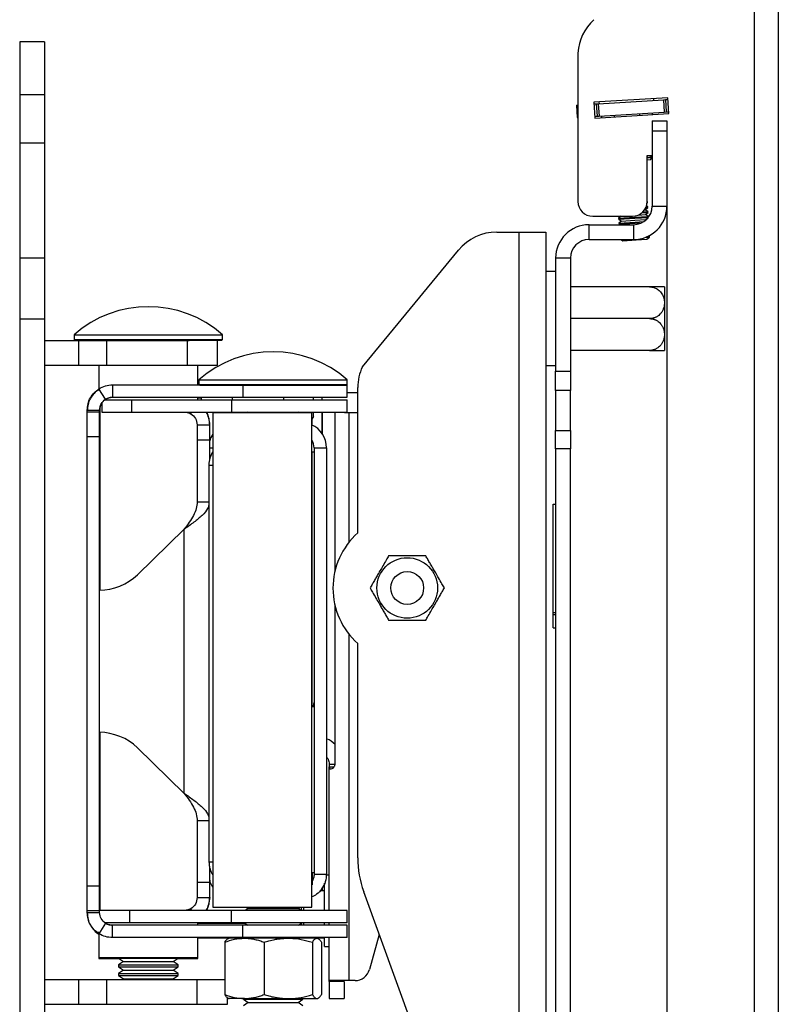
# Model space of a CAD drawing. Units: millimetres. Extents: x 5 to 292, y 5 to 205.
# Drawn here: x 100 to 115, y 157 to 177 of the extents above; entities that cross this region are included whole.
import ezdxf

# ---------------------------------------------------------------- set-up
doc = ezdxf.new("R2010")
doc.units = ezdxf.units.MM

msp = doc.modelspace()

# ---------------------------------------------------------------- linework, layer by layer
at = {"color": 7, "linetype": 'Continuous', "lineweight": 25}
for p, q in [((114.6169, 189.8898), (114.6169, 135.8972)), ((115.1069, 189.8972), (115.1069, 135.8972)), ((100.2752, 176.3569), (99.7752, 176.3569)), ((99.7752, 176.3569), (99.7752, 175.2811)), ((100.2752, 176.3569), (100.2752, 175.2811)), ((111.0569, 176.1295), (111.0569, 173.1286)), ((100.2752, 175.2811), (99.7752, 175.2811)), ((99.7752, 175.2811), (99.7752, 174.3039)), ((100.2752, 175.2811), (100.2752, 174.3039)), ((112.8735, 175.2253), (111.3763, 175.1338)), ((112.5911, 175.173), (112.589, 175.2079)), ((112.8931, 174.9059), (112.8735, 175.2253)), ((111.0295, 175.0775), (111.0569, 175.0792)), ((111.0295, 175.0775), (111.0447, 174.8279)), ((111.3763, 175.1338), (111.3959, 174.8144)), ((111.3785, 175.0988), (111.4288, 175.1019)), ((111.4288, 175.1019), (111.4694, 175.1044)), ((111.4288, 175.1019), (111.444, 174.8524)), ((111.4694, 175.1044), (112.7848, 175.1848)), ((111.4694, 175.1044), (111.4846, 174.8548)), ((111.481, 175.1402), (111.4832, 175.1052)), ((112.7848, 175.1848), (112.8254, 175.1873)), ((112.7848, 175.1848), (112.8, 174.9353)), ((112.8254, 175.1873), (112.8757, 175.1904)), ((112.8254, 175.1873), (112.8406, 174.9378)), ((111.0447, 174.8279), (111.0569, 174.8287)), ((111.3937, 174.8493), (111.444, 174.8524)), ((111.3959, 174.8144), (112.8931, 174.9059)), ((111.444, 174.8524), (111.4846, 174.8548)), ((111.4846, 174.8548), (112.8, 174.9353)), ((111.5417, 174.8233), (111.5395, 174.8582)), ((111.7981, 174.839), (111.796, 174.8739)), ((112.311, 174.8703), (112.3088, 174.9053)), ((112.5674, 174.886), (112.5653, 174.9209)), ((112.8, 174.9353), (112.8406, 174.9378)), ((112.8406, 174.9378), (112.8909, 174.9409)), ((112.5569, 174.7586), (112.8569, 174.7586)), ((112.5569, 174.7586), (112.5569, 174.5586)), ((112.8569, 174.7586), (112.8569, 174.5586)), ((112.5569, 174.5586), (112.8569, 174.5586)), ((112.5569, 174.5586), (112.5569, 173.0336)), ((112.8569, 174.5586), (112.8569, 173.0336)), ((100.2752, 174.3039), (99.7752, 174.3039)), ((99.7752, 174.3039), (99.7752, 171.9821)), ((100.2752, 174.3039), (100.2752, 171.9821)), ((112.4569, 174.0586), (112.5569, 174.0586)), ((112.4569, 173.1286), (112.4569, 174.0586)), ((112.5235, 173.9666), (112.4569, 173.9625)), ((112.4153, 172.9616), (112.4683, 173.0037)), ((112.4285, 173.0013), (112.4683, 173.0037)), ((112.4382, 173.0243), (112.4669, 173.026)), ((112.4669, 173.026), (112.4436, 173.0403)), ((112.4553, 173.098), (112.4622, 173.1035)), ((112.4558, 173.1031), (112.4622, 173.1035)), ((112.4608, 173.1258), (112.4569, 173.1283)), ((112.4569, 173.1256), (112.4608, 173.1258)), ((112.4622, 173.1035), (112.4608, 173.1258)), ((112.4683, 173.0037), (112.4669, 173.026)), ((112.5569, 173.0336), (112.8569, 173.0336)), ((112.8569, 173.0336), (112.8569, 153.4836)), ((111.3569, 172.8286), (112.1569, 172.8286)), ((111.929, 172.8286), (111.8803, 172.7898)), ((111.8803, 172.7898), (112.2087, 172.8098)), ((112.2087, 172.8098), (112.4792, 172.8264)), ((112.275, 172.8528), (112.4214, 172.8618)), ((112.3465, 172.8961), (112.4744, 172.9039)), ((112.3726, 172.9201), (112.473, 172.9262)), ((112.4057, 172.961), (112.4153, 172.9616)), ((112.473, 172.9262), (112.4153, 172.9616)), ((112.4214, 172.8618), (112.4744, 172.9039)), ((112.4792, 172.8264), (112.4214, 172.8618)), ((112.4744, 172.9039), (112.473, 172.9262)), ((112.4804, 172.8066), (112.4792, 172.8264)), ((111.2819, 172.3586), (111.2819, 172.6586)), ((111.2819, 172.6586), (112.1819, 172.6586)), ((111.8803, 172.7898), (111.8816, 172.7675)), ((111.8816, 172.7675), (112.2101, 172.7875)), ((111.8816, 172.7675), (111.9394, 172.7321)), ((111.9394, 172.7321), (111.8864, 172.6899)), ((111.8864, 172.6899), (112.2148, 172.71)), ((111.8864, 172.6899), (111.8877, 172.6676)), ((111.8877, 172.6676), (112.2162, 172.6877)), ((111.8877, 172.6676), (111.9025, 172.6586)), ((111.9394, 172.7321), (112.2071, 172.7485)), ((112.1819, 172.6586), (112.1819, 172.3586)), ((112.2071, 172.7485), (112.4275, 172.7619)), ((112.2101, 172.7875), (112.4783, 172.8039)), ((112.2148, 172.71), (112.3885, 172.7207)), ((112.2162, 172.6877), (112.3442, 172.6956)), ((112.4275, 172.7619), (112.475, 172.7997)), ((112.4353, 172.7572), (112.4275, 172.7619)), ((109.4153, 172.5086), (109.8669, 172.5086)), ((109.8669, 154.0086), (109.8669, 172.5086)), ((109.8669, 172.5086), (110.4069, 172.5086)), ((110.4069, 172.5086), (110.4069, 154.0086)), ((112.4746, 172.4254), (112.5036, 172.4271)), ((112.5036, 172.4271), (112.4922, 172.4341)), ((112.5049, 172.4048), (112.5036, 172.4271)), ((111.2819, 172.3586), (112.1819, 172.3586)), ((111.9218, 172.3586), (111.9638, 172.3328)), ((111.9638, 172.3328), (112.2315, 172.3492)), ((112.2315, 172.3492), (112.452, 172.3627)), ((112.4124, 172.3992), (112.5049, 172.4048)), ((112.452, 172.3627), (112.5049, 172.4048)), ((106.7006, 169.7867), (108.6435, 172.1445)), ((100.2752, 171.9821), (99.7752, 171.9821)), ((99.7752, 171.9821), (99.7752, 170.7508)), ((100.2752, 171.9821), (100.2752, 170.7508)), ((110.9069, 171.9836), (110.6069, 171.9836)), ((110.6069, 171.9836), (110.6069, 169.698)), ((110.9069, 171.9836), (110.9069, 169.698)), ((110.6069, 171.7086), (110.4069, 171.7086)), ((112.5069, 171.4011), (110.9069, 171.4011)), ((112.8069, 171.4005), (112.8069, 170.2027)), ((100.2752, 170.7508), (99.7752, 170.7508)), ((99.7752, 170.7508), (99.7752, 154.4641)), ((100.2752, 170.7508), (100.2752, 154.4641)), ((112.5069, 170.7586), (110.9069, 170.7586)), ((100.8752, 170.4328), (100.8752, 170.34)), ((100.8752, 170.4328), (103.8752, 170.4328)), ((103.8752, 170.34), (103.8752, 170.4328)), ((100.2752, 170.32), (100.9638, 170.32)), ((100.8752, 170.34), (100.8952, 170.32)), ((100.8752, 170.34), (103.8752, 170.34)), ((100.9638, 170.32), (100.9638, 169.82)), ((100.9638, 170.32), (101.5315, 170.32)), ((101.5315, 170.32), (101.5315, 169.82)), ((101.5315, 170.32), (103.1579, 170.32)), ((103.1579, 170.32), (103.1579, 169.82)), ((103.1579, 170.32), (103.1992, 170.32)), ((103.4217, 170.32), (103.1992, 170.32)), ((103.8552, 170.32), (103.4217, 170.32)), ((103.7752, 169.82), (103.7752, 170.32)), ((103.8552, 170.32), (103.8752, 170.34)), ((112.5069, 170.1161), (110.9069, 170.1161)), ((112.8069, 170.2027), (112.8069, 170.1167)), ((100.2752, 169.82), (100.9638, 169.82)), ((100.9638, 169.82), (101.5315, 169.82)), ((101.3752, 169.82), (101.3752, 169.3392)), ((101.5315, 169.82), (103.1579, 169.82)), ((103.1579, 169.82), (103.7752, 169.82)), ((103.3752, 169.42), (103.3752, 169.82)), ((110.4069, 169.8086), (110.6069, 169.8086)), ((110.6069, 169.698), (110.9069, 169.698)), ((110.6069, 169.3054), (110.6069, 169.698)), ((110.9069, 169.698), (110.9069, 169.3054)), ((103.3963, 169.5215), (103.3963, 169.4286)), ((103.3963, 169.5215), (103.4473, 169.5215)), ((103.3963, 169.4286), (103.4048, 169.42)), ((103.3963, 169.4286), (103.4473, 169.4286)), ((103.4473, 169.5215), (106.3963, 169.5215)), ((103.4473, 169.4286), (106.3963, 169.4286)), ((106.3877, 169.42), (106.3963, 169.4286)), ((106.3963, 169.4286), (106.3963, 169.5215)), ((101.3474, 169.3063), (101.3752, 169.3214)), ((101.5111, 169.1298), (101.3774, 169.3411)), ((101.65, 169.42), (101.65, 169.17)), ((101.65, 169.42), (104.0197, 169.42)), ((106.3763, 169.4086), (103.4163, 169.4086)), ((104.2126, 169.42), (104.283, 169.42)), ((104.283, 169.42), (104.283, 169.17)), ((104.283, 169.42), (106.3963, 169.42)), ((106.3963, 169.17), (106.3963, 169.42)), ((106.6069, 169.2586), (106.3963, 169.2586)), ((106.6069, 166.4266), (106.6069, 169.3641)), ((110.9069, 169.3054), (110.6069, 169.3054)), ((110.6069, 169.3054), (110.6069, 168.4943)), ((110.9069, 168.4943), (110.9069, 169.3054)), ((101.4355, 169.0567), (101.4355, 168.87)), ((101.4983, 169.12), (102.0332, 169.12)), ((101.65, 169.17), (104.283, 169.17)), ((102.0332, 169.12), (102.0332, 168.87)), ((102.0332, 169.12), (104.0561, 169.12)), ((103.3752, 169.12), (103.3752, 169.17)), ((103.3752, 169.1586), (103.4421, 169.1586)), ((103.4421, 169.17), (103.4421, 169.12)), ((104.0561, 169.12), (104.0561, 168.87)), ((104.0561, 169.12), (106.3917, 169.12)), ((104.0766, 169.12), (104.0766, 169.17)), ((104.283, 169.17), (106.3963, 169.17)), ((105.1157, 169.12), (105.1157, 169.17)), ((105.7159, 169.12), (105.7159, 169.17)), ((105.8907, 169.12), (105.8907, 169.17)), ((106.3917, 168.87), (106.3917, 169.12)), ((101.1401, 168.91), (101.3901, 168.91)), ((101.1401, 168.8738), (101.1401, 168.91)), ((101.1401, 168.8738), (101.3901, 168.8738)), ((101.1401, 168.3738), (101.1401, 168.8738)), ((101.3901, 168.91), (101.3938, 168.91)), ((101.3901, 168.8738), (101.3901, 168.91)), ((101.3901, 168.3738), (101.3901, 168.8738)), ((101.3938, 168.91), (101.3938, 165.266)), ((101.4355, 168.87), (102.0332, 168.87)), ((102.0332, 168.87), (104.0561, 168.87)), ((103.2306, 168.8362), (103.2498, 168.87)), ((103.6761, 168.8586), (103.5508, 168.8586)), ((103.6761, 168.8586), (103.6761, 158.8586)), ((103.6761, 168.8586), (105.6761, 168.8586)), ((104.0561, 168.87), (106.3917, 168.87)), ((104.0766, 168.8586), (104.0766, 168.87)), ((104.2065, 168.8586), (104.2065, 168.87)), ((104.3096, 168.8586), (104.3096, 168.87)), ((104.3733, 168.87), (104.357, 168.8586)), ((104.9858, 168.87), (104.9858, 168.8586)), ((105.1157, 168.8586), (105.1157, 168.87)), ((105.1907, 168.8586), (105.1907, 168.87)), ((105.4356, 168.8586), (105.4192, 168.87)), ((105.586, 168.8586), (105.586, 168.87)), ((105.6409, 168.87), (105.6409, 168.8586)), ((105.6761, 158.8586), (105.6761, 168.8586)), ((105.7159, 168.7771), (105.7159, 168.87)), ((105.8907, 168.8586), (105.7159, 168.8586)), ((105.8877, 168.4347), (105.8877, 168.8586)), ((105.8907, 168.8586), (105.8907, 168.87)), ((106.3408, 168.8586), (105.8907, 168.8586)), ((105.8963, 168.4216), (105.8963, 168.8586)), ((106.1499, 165.6654), (106.1499, 168.8586)), ((106.3408, 168.8586), (106.4328, 168.8586)), ((106.4328, 168.8586), (106.6069, 168.8586)), ((105.7159, 168.7771), (105.6761, 168.7248)), ((105.6856, 168.6271), (105.6856, 168.7373)), ((103.3623, 168.61), (103.6123, 168.61)), ((103.3623, 168.61), (103.3623, 168.303)), ((103.6123, 168.61), (103.6123, 168.303)), ((103.6155, 168.61), (103.6123, 168.61)), ((103.6155, 167.9262), (103.6155, 168.61)), ((110.6069, 168.4943), (110.9069, 168.4943)), ((110.6069, 168.1292), (110.6069, 168.4943)), ((110.9069, 168.4943), (110.9069, 168.1292)), ((101.1401, 168.3738), (101.3901, 168.3738)), ((103.3623, 168.303), (103.362, 167.058)), ((103.6123, 168.303), (103.3623, 168.303)), ((103.6123, 168.303), (103.6122, 167.9128)), ((105.7255, 168.0586), (105.6761, 168.0586)), ((105.6846, 162.9125), (105.6846, 168.0586)), ((105.7255, 168.1486), (105.9755, 168.1486)), ((105.7255, 168.1486), (105.7255, 159.5289)), ((105.9755, 168.1486), (105.9755, 159.5289)), ((110.9069, 168.1292), (110.6069, 168.1292)), ((110.6069, 168.1292), (110.6069, 155.2159)), ((110.9069, 155.2159), (110.9069, 168.1292)), ((103.5992, 167.7986), (103.5992, 159.777)), ((103.362, 167.058), (103.612, 167.058)), ((110.5569, 167.0076), (110.6069, 167.0076)), ((110.5569, 164.8196), (110.5569, 167.0076)), ((103.1019, 166.5031), (102.1581, 165.5801)), ((103.1019, 161.1597), (103.1019, 166.5031)), ((103.102, 166.5031), (103.1019, 166.5031)), ((106.1499, 161.7586), (106.1499, 164.9517)), ((110.5569, 164.8196), (110.6069, 164.8196)), ((110.5569, 164.7796), (110.5569, 164.8196)), ((110.5569, 164.5096), (110.5569, 164.7796)), ((110.5569, 164.7796), (110.6069, 164.7796)), ((110.5569, 164.5096), (110.6069, 164.5096)), ((106.6069, 159.8562), (106.6069, 164.1905)), ((105.7255, 162.9093), (105.6861, 162.9126)), ((105.7076, 162.8998), (105.7255, 162.9968)), ((101.3938, 162.3969), (101.3938, 158.7928)), ((102.1581, 162.0828), (103.1019, 161.1597)), ((106.0326, 161.7533), (106.1504, 161.7577)), ((106.0326, 161.7533), (106.0328, 161.7436)), ((106.1499, 161.7436), (106.0328, 161.7436)), ((106.0328, 161.7436), (106.0328, 161.695)), ((106.0328, 158.7928), (106.0328, 161.695)), ((106.0328, 161.695), (106.1282, 161.695)), ((103.612, 160.6048), (103.362, 160.6048)), ((103.362, 160.6048), (103.3623, 159.3599)), ((103.5992, 159.777), (103.6761, 159.777)), ((103.6122, 159.6893), (103.6123, 159.3599)), ((103.6155, 159.0528), (103.6155, 159.6671)), ((105.6842, 159.5586), (105.7254, 159.5607)), ((105.6842, 159.5586), (105.6842, 159.3117)), ((105.7255, 159.5289), (105.9755, 159.5289)), ((106.0328, 159.5068), (105.9721, 159.5068)), ((101.1401, 159.2891), (101.3901, 159.2891)), ((101.1401, 158.7891), (101.1401, 159.2891)), ((101.3901, 158.7891), (101.3901, 159.2891)), ((103.6123, 159.3599), (103.3623, 159.3599)), ((103.3623, 159.3599), (103.3623, 159.0528)), ((103.6123, 159.3599), (103.6123, 159.0528)), ((105.9328, 158.7928), (105.9328, 159.3467)), ((105.9328, 159.1868), (105.8381, 159.1868)), ((105.8963, 159.1868), (105.8963, 159.2613)), ((108.3674, 154.6666), (106.7275, 159.1721)), ((103.3623, 159.0528), (103.6123, 159.0528)), ((103.6155, 159.0528), (103.6123, 159.0528)), ((103.6155, 159.0528), (103.6155, 159.0413)), ((101.1401, 158.7891), (101.3901, 158.7891)), ((101.1401, 158.7528), (101.1401, 158.7891)), ((101.1401, 158.7528), (101.1401, 158.7413)), ((101.1401, 158.7528), (101.3901, 158.7528)), ((102.0018, 158.7928), (101.3901, 158.7928)), ((101.3901, 158.7528), (101.3901, 158.7891)), ((102.0018, 158.5428), (102.0018, 158.7928)), ((104.0561, 158.7928), (102.0018, 158.7928)), ((103.2306, 158.8266), (103.2498, 158.7928)), ((103.6761, 158.8586), (105.6761, 158.8586)), ((104.0561, 158.5428), (104.0561, 158.7928)), ((106.3917, 158.7928), (104.0561, 158.7928)), ((104.3927, 158.8343), (104.3334, 158.7928)), ((104.3579, 158.8586), (104.3927, 158.8343)), ((104.3927, 158.8343), (105.3999, 158.8343)), ((105.3999, 158.8343), (105.4346, 158.8586)), ((105.4591, 158.7928), (105.3999, 158.8343)), ((105.4728, 158.7832), (105.4728, 158.8586)), ((106.3917, 158.5428), (106.3917, 158.7928)), ((101.5111, 158.5331), (101.3774, 158.3218)), ((102.0018, 158.5428), (101.4913, 158.5428)), ((101.65, 158.2428), (101.65, 158.4928)), ((104.283, 158.4928), (101.65, 158.4928)), ((104.0561, 158.5428), (102.0018, 158.5428)), ((103.3752, 158.4928), (103.3752, 158.5428)), ((103.7726, 158.5313), (103.3752, 158.5313)), ((103.7726, 158.5313), (103.7726, 158.5428)), ((104.3304, 158.5313), (103.7726, 158.5313)), ((106.3917, 158.5428), (104.0561, 158.5428)), ((104.283, 158.2428), (104.283, 158.4928)), ((106.3963, 158.4928), (104.283, 158.4928)), ((104.314, 158.5428), (104.3854, 158.4928)), ((105.4071, 158.4928), (105.4785, 158.5428)), ((105.4728, 158.4928), (105.4728, 158.5388)), ((105.9328, 158.4928), (105.9328, 158.5428)), ((106.0328, 158.4928), (106.0328, 158.5428)), ((106.3963, 158.2428), (106.3963, 158.4928)), ((101.3687, 158.362), (101.3474, 158.3337)), ((101.3752, 158.3185), (101.3474, 158.3337)), ((101.3752, 158.3236), (101.3752, 157.8314)), ((107.0427, 158.306), (106.8447, 157.5993)), ((107.0403, 158.2974), (107.0458, 158.2975)), ((104.283, 158.2428), (101.65, 158.2428)), ((103.3752, 157.8314), (103.3752, 158.2428)), ((103.996, 158.2313), (103.3752, 158.2313)), ((103.9193, 158.151), (103.9193, 157.0917)), ((104.317, 158.2313), (103.9972, 158.2313)), ((106.3963, 158.2428), (104.283, 158.2428)), ((104.2963, 158.2428), (104.2963, 158.2313)), ((105.2032, 158.2313), (104.317, 158.2313)), ((104.7148, 158.151), (104.7148, 157.0917)), ((105.7824, 158.2313), (105.2032, 158.2313)), ((105.4963, 158.2313), (105.4963, 158.2428)), ((105.6917, 158.151), (105.6917, 157.0917)), ((105.8103, 158.2232), (105.7963, 158.2313)), ((105.9328, 158.2313), (105.7963, 158.2313)), ((105.8732, 158.151), (105.8732, 157.0917)), ((105.9328, 158.0668), (105.9328, 158.2428)), ((106.0328, 157.3569), (106.0328, 158.2428)), ((105.9328, 158.0668), (106.0328, 158.0668)), ((101.3752, 157.8314), (101.3752, 157.82)), ((103.3752, 157.8314), (101.3752, 157.8314)), ((101.3752, 157.82), (101.7881, 157.82)), ((101.7752, 157.8314), (101.7752, 157.829)), ((101.7752, 157.829), (101.8716, 157.7615)), ((101.7752, 157.829), (102.9752, 157.829)), ((101.8716, 157.7615), (101.7752, 157.694)), ((101.7752, 157.694), (101.7752, 157.6546)), ((101.7752, 157.694), (102.9752, 157.694)), ((101.8716, 157.7615), (102.8788, 157.7615)), ((102.8788, 157.7615), (102.9752, 157.829)), ((102.9752, 157.694), (102.8788, 157.7615)), ((102.9622, 157.82), (103.3752, 157.82)), ((102.9752, 157.829), (102.9752, 157.8314)), ((102.9752, 157.6546), (102.9752, 157.694)), ((103.3752, 157.82), (103.3752, 157.8314)), ((101.7752, 157.6546), (101.8716, 157.5871)), ((101.7752, 157.6546), (102.9752, 157.6546)), ((101.8716, 157.5871), (101.7752, 157.5196)), ((101.7752, 157.5196), (101.7752, 157.4802)), ((101.7752, 157.5196), (102.9752, 157.5196)), ((101.7752, 157.4802), (101.8716, 157.4127)), ((101.7752, 157.4802), (102.9752, 157.4802)), ((101.8716, 157.5871), (102.8788, 157.5871)), ((102.8788, 157.5871), (102.9752, 157.6546)), ((102.9752, 157.5196), (102.8788, 157.5871)), ((102.8788, 157.4127), (102.9752, 157.4802)), ((102.9752, 157.4802), (102.9752, 157.5196)), ((100.2752, 157.395), (100.9638, 157.395)), ((100.9638, 157.395), (100.9638, 156.895)), ((100.9638, 157.395), (101.5315, 157.395)), ((101.5315, 157.395), (101.5315, 156.895)), ((101.5315, 157.395), (103.3579, 157.395)), ((101.8716, 157.4127), (101.8462, 157.395)), ((101.8716, 157.4127), (102.8788, 157.4127)), ((102.9042, 157.395), (102.8788, 157.4127)), ((103.3579, 157.395), (103.3579, 156.895)), ((103.3579, 157.395), (103.9193, 157.395)), ((106.0381, 157.3748), (106.0328, 157.3569)), ((106.3328, 157.3569), (106.0328, 157.3569)), ((106.0328, 157.3569), (106.0328, 157.0128)), ((106.4328, 157.3748), (106.0381, 157.3748)), ((106.3328, 157.3569), (106.3328, 157.0128)), ((106.5543, 157.3748), (106.4328, 157.3748)), ((100.2752, 156.895), (100.9638, 156.895)), ((100.9638, 156.895), (101.5315, 156.895)), ((101.5315, 156.895), (103.3579, 156.895)), ((103.3579, 156.895), (103.9752, 156.895)), ((103.9752, 156.895), (103.9752, 157.0224)), ((103.9822, 157.0195), (103.9963, 157.0113)), ((104.317, 157.0113), (103.9972, 157.0113)), ((104.2963, 157.0113), (104.2963, 156.9959)), ((104.2963, 156.9959), (104.3927, 156.9284)), ((104.2963, 156.9959), (105.4963, 156.9959)), ((104.3927, 156.9284), (104.2963, 156.8609)), ((104.317, 157.0113), (105.2032, 157.0113)), ((104.3927, 156.9284), (105.3999, 156.9284)), ((105.2032, 157.0113), (105.7824, 157.0113)), ((105.3999, 156.9284), (105.4963, 156.9959)), ((105.4963, 156.8609), (105.3999, 156.9284)), ((105.4963, 156.9959), (105.4963, 157.0113)), ((105.7963, 157.0113), (105.8103, 157.0195)), ((106.0328, 157.0128), (106.3328, 157.0128))]:
    msp.add_line(p, q, dxfattribs=at)
at = {"color": 8, "linetype": 'Continuous', "lineweight": 25}
for p, q in [((106.4328, 166.2421), (106.4328, 168.8586)), ((103.6155, 168.1486), (103.6761, 168.1486)), ((103.5992, 167.7986), (103.6761, 167.7986)), ((106.4328, 157.3748), (106.4328, 164.375)), ((103.6155, 159.0413), (103.6153, 159.0413)), ((101.3901, 158.7528), (101.3901, 158.7528)), ((105.5128, 158.8586), (105.5128, 158.7928)), ((105.5128, 158.5428), (105.5128, 158.4928))]:
    msp.add_line(p, q, dxfattribs=at)
at = {"color": 7, "linetype": 'Continuous', "lineweight": 25, "flags": 128}
for points in [[(112.5235, 173.9666), (112.5437, 174.0002), (112.5569, 174.0257)], [(101.1401, 159.2891), (101.1401, 160.1007), (101.1402, 160.9209), (101.1402, 161.7477), (101.1402, 162.5793), (101.1402, 163.4137), (101.1402, 164.2491), (101.1402, 165.0835), (101.1402, 165.9151), (101.1402, 166.7419), (101.1401, 167.5621), (101.1401, 168.3738)], [(101.3901, 159.2891), (101.3901, 160.1007), (101.3902, 160.9209), (101.3902, 161.7477), (101.3902, 162.5793), (101.3902, 163.4137), (101.3902, 164.2491), (101.3902, 165.0835), (101.3902, 165.9151), (101.3902, 166.7419), (101.3901, 167.5621), (101.3901, 168.3738)]]:
    msp.add_lwpolyline(points, dxfattribs=at)
at = {"color": 7, "linetype": 'Continuous', "lineweight": 25}
for radius in [0.6125, 0.3323]:
    msp.add_circle((107.6069, 165.3129), radius, dxfattribs=at)
for centre, radius, start, end in [((112.055, 176.0681), 1, 132.67765, 176.4835), ((111.3569, 173.1286), 0.3, 180, 270), ((112.1569, 173.1286), 0.3, 270, 0), ((112.1819, 173.0336), 0.375, 270, 0), ((112.1819, 173.0336), 0.675, 270, 0), ((111.2819, 171.9836), 0.675, 90, 180), ((109.4153, 171.5086), 1, 90, 140.51004), ((111.2819, 171.9836), 0.375, 90, 180), ((112.5069, 171.0005), 0.5, 53.1301, 53.22485), ((102.3752, 168.7327), 2.2673, 48.57879, 131.42121), ((104.8963, 167.8213), 2.2673, 48.57879, 131.42121), ((112.5069, 170.5167), 0.5, 306.75421, 306.8699), ((107.6069, 169.3641), 1, 155, 180), ((101.6538, 168.91), 0.26, 147.10609, 180), ((103.1055, 168.61), 0.51, 360, 30.65077), ((105.4655, 168.1486), 0.51, 0, 65.81687), ((104.1068, 168.1486), 0.51, 147.62944, 164.4599), ((105.4655, 168.1486), 0.26, 0, 35.91565), ((104.1092, 167.7986), 0.51, 148.13836, 180), ((107.6069, 165.3086), 1.5, 131.81031, 228.18969), ((101.3566, 166.4432), 1.1778, 271.41197, 312.87652), ((101.3566, 161.2196), 1.1778, 47.12348, 88.58803), ((108.6069, 159.8562), 2, 180, 200), ((103.1055, 159.0528), 0.51, 329.34923, 0), ((103.1055, 159.0413), 0.51, 330.8337, 0), ((106.5543, 157.6748), 0.3, 270, 345.43122)]:
    msp.add_arc(centre, radius, start, end, dxfattribs=at)
for points, knots in [([(112.5569, 174.0528), (112.5541, 174.0492), (112.5484, 174.0418), (112.5392, 174.0326), (112.5294, 174.0248), (112.5183, 174.0182), (112.5059, 174.0134), (112.4932, 174.0113), (112.4814, 174.0115), (112.4705, 174.0137), (112.4622, 174.0162), (112.4577, 174.0186), (112.4569, 174.0191)], [0, 0, 0, 0, 0.0988278, 0.199583, 0.3024679, 0.4060826, 0.5355267, 0.6664209, 0.7681649, 0.8706067, 0.9752538, 1, 1, 1, 1]), ([(112.5069, 171.4011), (112.5171, 171.4008), (112.5377, 171.4001), (112.5718, 171.3944), (112.6085, 171.3837), (112.6466, 171.3662), (112.682, 171.3432), (112.7148, 171.3145), (112.7438, 171.2803), (112.7645, 171.247), (112.7786, 171.2174), (112.788, 171.1927), (112.7955, 171.1673), (112.8014, 171.14), (112.8052, 171.1107), (112.8065, 171.0796), (112.8051, 171.048), (112.8008, 171.0161), (112.7936, 170.9842), (112.7838, 170.9547), (112.772, 170.9278), (112.7589, 170.9034), (112.7433, 170.8798), (112.7217, 170.8528), (112.6977, 170.8295), (112.6721, 170.8101), (112.6514, 170.797), (112.6296, 170.7856), (112.6066, 170.776), (112.5823, 170.7682), (112.5573, 170.7627), (112.5321, 170.7592), (112.5153, 170.7588), (112.5069, 170.7586)], [0, 0, 0, 0, 0.0290265, 0.058498, 0.0979644, 0.1384622, 0.1802554, 0.2230054, 0.2703506, 0.3186794, 0.3467844, 0.3750372, 0.4037161, 0.4325272, 0.4661374, 0.4999385, 0.534626, 0.5695215, 0.6050998, 0.6409309, 0.6699794, 0.6991957, 0.7289918, 0.7590151, 0.8065385, 0.8308716, 0.8553891, 0.8791049, 0.9030204, 0.9276098, 0.95245, 0.9761059, 1, 1, 1, 1]), ([(112.806, 171.4011), (112.8058, 171.4011), (112.8052, 171.4011), (112.8004, 171.4011), (112.7925, 171.4011), (112.782, 171.4011), (112.7697, 171.4011), (112.7564, 171.4011), (112.7407, 171.4011), (112.7189, 171.4011), (112.6948, 171.4011), (112.6691, 171.4011), (112.6483, 171.4011), (112.6264, 171.4011), (112.6035, 171.4011), (112.5792, 171.4011), (112.5471, 171.4011), (112.5226, 171.4011), (112.5069, 171.4011)], [0, 0, 0, 0, 0.0709005, 0.1439087, 0.2184923, 0.2936647, 0.3508256, 0.4083124, 0.4669236, 0.5259746, 0.620542, 0.6689674, 0.7177605, 0.7649522, 0.812541, 0.8614666, 0.9108889, 1, 1, 1, 1]), ([(112.5069, 170.7586), (112.5147, 170.7584), (112.5385, 170.7578), (112.5701, 170.7523), (112.6003, 170.7434), (112.6222, 170.7349), (112.6429, 170.7248), (112.6629, 170.7132), (112.6875, 170.696), (112.7152, 170.6715), (112.7391, 170.6432), (112.7563, 170.6178), (112.7725, 170.5893), (112.7858, 170.5578), (112.7958, 170.5239), (112.8017, 170.4957), (112.8052, 170.467), (112.8065, 170.4366), (112.8051, 170.4046), (112.8005, 170.3712), (112.7925, 170.3379), (112.782, 170.3076), (112.7697, 170.2807), (112.7564, 170.2568), (112.7407, 170.2338), (112.7189, 170.2074), (112.6948, 170.1845), (112.6691, 170.1655), (112.6483, 170.1527), (112.6264, 170.1416), (112.6035, 170.1323), (112.5792, 170.1249), (112.5471, 170.1179), (112.5226, 170.1168), (112.5069, 170.1161)], [0, 0, 0, 0, 0.0222622, 0.0674411, 0.0906241, 0.1128704, 0.1352886, 0.1579582, 0.1809608, 0.2249053, 0.2697901, 0.2954855, 0.3213175, 0.3738525, 0.4048155, 0.435945, 0.467566, 0.4993455, 0.5355999, 0.5720922, 0.609372, 0.6469461, 0.6755174, 0.7042515, 0.7335476, 0.7630636, 0.8103321, 0.834537, 0.8589257, 0.8825139, 0.9063007, 0.9307556, 0.9554588, 1, 1, 1, 1]), ([(112.5069, 170.1161), (112.5147, 170.1161), (112.5385, 170.1161), (112.5701, 170.1161), (112.6003, 170.1161), (112.6222, 170.1161), (112.6429, 170.1161), (112.6629, 170.1161), (112.6875, 170.1161), (112.7152, 170.1161), (112.7391, 170.1161), (112.7563, 170.1161), (112.7725, 170.1161), (112.7858, 170.1161), (112.7958, 170.1161), (112.8017, 170.1161), (112.805, 170.1161), (112.8065, 170.1161), (112.806, 170.1161), (112.806, 170.1161)], [0, 0, 0, 0, 0.0445062, 0.1348267, 0.1811738, 0.2256481, 0.270466, 0.3157865, 0.361773, 0.4496257, 0.5393585, 0.5907283, 0.642371, 0.7473977, 0.8092983, 0.8715317, 0.9347478, 0.9982806, 1, 1, 1, 1]), ([(101.6538, 169.17), (101.6211, 169.1659), (101.5518, 169.157), (101.5164, 169.1314), (101.4976, 169.1179)], [0, 0, 0, 0, 0.4708692, 1, 1, 1, 1]), ([(103.1024, 168.87), (103.115, 168.8696), (103.1325, 168.8689), (103.1555, 168.8647), (103.1703, 168.8612), (103.185, 168.8567), (103.2072, 168.8486), (103.2208, 168.8414), (103.2306, 168.8362)], [0, 0, 0, 0, 0.2876274, 0.3964167, 0.4850894, 0.5888101, 0.7064266, 1, 1, 1, 1]), ([(103.5405, 168.87), (103.5413, 168.8689), (103.5697, 168.8326), (103.6002, 168.7432), (103.6083, 168.6544), (103.6123, 168.61)], [0, 0, 0, 0, 0.0151308, 0.5075654, 1, 1, 1, 1]), ([(103.5992, 167.0124), (103.5934, 166.9813), (103.579, 166.9041), (103.4701, 166.7806), (103.3027, 166.6419), (103.1688, 166.5494), (103.1019, 166.5031)], [0, 0, 0, 0, 0.1826961, 0.4551307, 0.7275654, 1, 1, 1, 1]), ([(107.2316, 165.9629), (107.2154, 165.9348), (107.1768, 165.8679), (107.1182, 165.7665), (107.0671, 165.678), (107.0246, 165.6044), (106.9868, 165.5389), (106.943, 165.4631), (106.8994, 165.3876), (106.8707, 165.3378), (106.8563, 165.3129)], [0, 0, 0, 0, 0.1320315, 0.3154613, 0.4670924, 0.5349827, 0.6498723, 0.7653928, 0.8825014, 1, 1, 1, 1]), ([(107.9821, 165.9629), (107.9499, 165.9629), (107.8565, 165.9629), (107.6962, 165.9629), (107.5214, 165.9629), (107.3656, 165.9629), (107.2764, 165.9629), (107.2316, 165.9629)], [0, 0, 0, 0, 0.13183183, 0.38117416, 0.63661643, 0.81741485, 1, 1, 1, 1]), ([(108.3574, 165.3129), (108.3412, 165.3409), (108.3026, 165.4079), (108.2441, 165.5092), (108.1929, 165.5978), (108.1505, 165.6713), (108.1126, 165.7369), (108.0689, 165.8126), (108.0253, 165.8882), (107.9965, 165.9379), (107.9821, 165.9629)], [0, 0, 0, 0, 0.1320315, 0.3154613, 0.4670924, 0.5349827, 0.6498723, 0.7653928, 0.8825014, 1, 1, 1, 1]), ([(106.8563, 165.3129), (106.8725, 165.2848), (106.9111, 165.2179), (106.9697, 165.1165), (107.0208, 165.028), (107.0633, 164.9544), (107.1011, 164.8889), (107.1449, 164.8131), (107.1885, 164.7376), (107.2172, 164.6878), (107.2316, 164.6629)], [0, 0, 0, 0, 0.13203147, 0.31546128, 0.46709244, 0.53498275, 0.64987234, 0.76539284, 0.88250136, 1, 1, 1, 1]), ([(107.9821, 164.6629), (107.9983, 164.6909), (108.037, 164.7579), (108.0955, 164.8592), (108.1466, 164.9478), (108.1891, 165.0213), (108.2269, 165.0869), (108.2707, 165.1626), (108.3143, 165.2382), (108.343, 165.2879), (108.3574, 165.3129)], [0, 0, 0, 0, 0.1320315, 0.3154613, 0.4670924, 0.5349827, 0.6498723, 0.7653928, 0.8825014, 1, 1, 1, 1]), ([(107.2316, 164.6629), (107.276, 164.6629), (107.3652, 164.6629), (107.5193, 164.6629), (107.6946, 164.6629), (107.8549, 164.6629), (107.9499, 164.6629), (107.9821, 164.6629)], [0, 0, 0, 0, 0.1809367, 0.3633817, 0.6124181, 0.8681686, 1, 1, 1, 1]), ([(105.9755, 162.2643), (105.9778, 162.2639), (106.0456, 162.2511), (106.0986, 162.2019), (106.1499, 162.1543)], [0, 0, 0, 0, 0.0332069, 1, 1, 1, 1]), ([(105.9755, 161.8991), (105.9884, 161.8832), (106.0224, 161.8414), (106.0287, 161.7871), (106.0326, 161.7533)], [0, 0, 0, 0, 0.37795264, 1, 1, 1, 1]), ([(106.0328, 161.695), (106.0331, 161.6855), (106.0339, 161.6664), (106.0441, 161.6541), (106.0668, 161.6525), (106.099, 161.6648), (106.1226, 161.6861), (106.1378, 161.7065), (106.1481, 161.7313), (106.1493, 161.7495), (106.1499, 161.7586)], [0, 0, 0, 0, 0.13262794, 0.26711866, 0.50182616, 0.68116896, 0.77474015, 0.8546328, 0.92701703, 1, 1, 1, 1]), ([(103.1019, 161.1597), (103.1688, 161.1135), (103.3027, 161.021), (103.4701, 160.8822), (103.579, 160.7587), (103.5934, 160.6815), (103.5992, 160.6505)], [0, 0, 0, 0, 0.2724346, 0.5448693, 0.8173039, 1, 1, 1, 1]), ([(103.5992, 159.777), (103.6028, 159.7261), (103.6094, 159.6319), (103.6551, 159.5494), (103.6761, 159.5114)], [0, 0, 0, 0, 0.5397258, 1, 1, 1, 1]), ([(105.9755, 159.5289), (105.9709, 159.4765), (105.9617, 159.3716), (105.8882, 159.2301), (105.7914, 159.1215), (105.7101, 159.0818), (105.6761, 159.0652)], [0, 0, 0, 0, 0.2687043, 0.5374086, 0.8061129, 1, 1, 1, 1]), ([(105.7255, 159.5289), (105.7228, 159.5022), (105.7172, 159.4486), (105.6959, 159.3947), (105.6768, 159.3743), (105.6761, 159.3735)], [0, 0, 0, 0, 0.49059917, 0.98119835, 1, 1, 1, 1]), ([(103.6155, 159.4076), (103.6168, 159.3964), (103.6233, 159.3433), (103.6528, 159.2975), (103.6761, 159.2613)], [0, 0, 0, 0, 0.2113301, 1, 1, 1, 1]), ([(103.6123, 159.0528), (103.6083, 159.0084), (103.6002, 158.9197), (103.5697, 158.8302), (103.5413, 158.7939), (103.5405, 158.7928)], [0, 0, 0, 0, 0.4924346, 0.9848692, 1, 1, 1, 1]), ([(103.2306, 158.8266), (103.2199, 158.821), (103.2051, 158.8133), (103.1834, 158.8056), (103.1691, 158.8014), (103.1541, 158.7978), (103.1306, 158.7937), (103.1141, 158.7932), (103.1024, 158.7928)], [0, 0, 0, 0, 0.30604903, 0.41999222, 0.5110675, 0.61137226, 0.72350388, 1, 1, 1, 1]), ([(101.4976, 158.545), (101.5164, 158.5314), (101.5519, 158.5058), (101.6212, 158.497), (101.6538, 158.4928)], [0, 0, 0, 0, 0.529455, 1, 1, 1, 1]), ([(103.9193, 158.151), (103.9839, 158.1734), (104.1143, 158.2188), (104.2491, 158.2271), (104.317, 158.2313)], [0, 0, 0, 0, 0.495458, 1, 1, 1, 1]), ([(103.9193, 158.151), (103.9231, 158.1571), (103.9307, 158.1693), (103.9494, 158.1953), (103.9758, 158.2241), (103.9986, 158.2289), (104.0101, 158.2313)], [0, 0, 0, 0, 0.1285822, 0.2572621, 0.6263894, 1, 1, 1, 1]), ([(104.317, 158.2313), (104.3265, 158.2313), (104.3514, 158.231), (104.4072, 158.2278), (104.4846, 158.2176), (104.5617, 158.2003), (104.6231, 158.1827), (104.6691, 158.1678), (104.6995, 158.1566), (104.7148, 158.151)], [0, 0, 0, 0, 0.0700519, 0.1848617, 0.4152487, 0.6478582, 0.765019, 0.8824703, 1, 1, 1, 1]), ([(104.7148, 158.151), (104.7476, 158.1606), (104.82, 158.1819), (104.9071, 158.2012), (104.9885, 158.2153), (105.0676, 158.2258), (105.144, 158.2309), (105.1927, 158.2313), (105.2032, 158.2313)], [0, 0, 0, 0, 0.20609713, 0.45442414, 0.53763141, 0.70504, 0.93663495, 1, 1, 1, 1]), ([(105.2032, 158.2313), (105.2148, 158.2313), (105.3025, 158.2305), (105.4678, 158.213), (105.6166, 158.1718), (105.6917, 158.151)], [0, 0, 0, 0, 0.07009, 0.5307844, 1, 1, 1, 1]), ([(105.6917, 158.151), (105.6955, 158.1571), (105.7031, 158.1693), (105.7163, 158.1877), (105.7312, 158.2054), (105.7481, 158.22), (105.7652, 158.2295), (105.7767, 158.2307), (105.7824, 158.2313)], [0, 0, 0, 0, 0.1285439, 0.2571855, 0.4415228, 0.6263237, 0.8128147, 1, 1, 1, 1]), ([(105.7824, 158.2313), (105.7865, 158.231), (105.7948, 158.2304), (105.8086, 158.2249), (105.8238, 158.2146), (105.8404, 158.1979), (105.8568, 158.1769), (105.8677, 158.1596), (105.8732, 158.151)], [0, 0, 0, 0, 0.1340639, 0.2683985, 0.4501242, 0.6323947, 0.8160265, 1, 1, 1, 1]), ([(103.9193, 157.0917), (103.9839, 157.0693), (104.1143, 157.0239), (104.2491, 157.0156), (104.317, 157.0113)], [0, 0, 0, 0, 0.495458, 1, 1, 1, 1]), ([(103.9193, 157.0917), (103.9231, 157.0856), (103.9307, 157.0734), (103.9439, 157.055), (103.9589, 157.0373), (103.9758, 157.0227), (103.9929, 157.0132), (104.0043, 157.012), (104.0101, 157.0113)], [0, 0, 0, 0, 0.1285439, 0.2571855, 0.4415228, 0.6263237, 0.8128147, 1, 1, 1, 1]), ([(104.317, 157.0113), (104.3265, 157.0114), (104.3514, 157.0117), (104.4072, 157.0149), (104.4846, 157.0251), (104.5617, 157.0424), (104.6231, 157.06), (104.6691, 157.0749), (104.6995, 157.0861), (104.7148, 157.0917)], [0, 0, 0, 0, 0.07005193, 0.1848617, 0.41524867, 0.64785821, 0.76501898, 0.88247027, 1, 1, 1, 1]), ([(104.7148, 157.0917), (104.7476, 157.0821), (104.82, 157.0608), (104.9071, 157.0415), (104.9885, 157.0274), (105.0676, 157.0169), (105.144, 157.0118), (105.1927, 157.0114), (105.2032, 157.0113)], [0, 0, 0, 0, 0.2060971, 0.4544241, 0.5376314, 0.70504, 0.9366349, 1, 1, 1, 1]), ([(105.2032, 157.0113), (105.2148, 157.0114), (105.3025, 157.0122), (105.4678, 157.0297), (105.6166, 157.0709), (105.6917, 157.0917)], [0, 0, 0, 0, 0.07009, 0.5307844, 1, 1, 1, 1]), ([(105.6917, 157.0917), (105.6955, 157.0856), (105.7031, 157.0734), (105.7163, 157.055), (105.7312, 157.0373), (105.7481, 157.0227), (105.7652, 157.0132), (105.7767, 157.012), (105.7824, 157.0113)], [0, 0, 0, 0, 0.1285439, 0.2571855, 0.4415228, 0.6263237, 0.8128147, 1, 1, 1, 1]), ([(105.7824, 157.0113), (105.7865, 157.0117), (105.7948, 157.0123), (105.8086, 157.0178), (105.8238, 157.0281), (105.8404, 157.0448), (105.8568, 157.0658), (105.8677, 157.0831), (105.8732, 157.0917)], [0, 0, 0, 0, 0.1340639, 0.2683985, 0.4501242, 0.6323947, 0.8160265, 1, 1, 1, 1])]:
    msp.add_open_spline(points, degree=3, knots=knots, dxfattribs=at)
for points in [[(101.1401, 168.91), (101.1432, 168.9529), (101.1494, 169.0385), (101.1992, 169.1584), (101.2739, 169.2645), (101.3429, 169.3155), (101.3774, 169.3411)], [(101.3774, 169.3296), (101.3429, 169.3041), (101.2739, 169.2531), (101.1992, 169.1469), (101.1494, 169.027), (101.1432, 168.9414), (101.1401, 168.8986)], [(101.3774, 169.3411), (101.4201, 169.3639), (101.5053, 169.4096), (101.6018, 169.4165), (101.65, 169.42)], [(101.3901, 168.91), (101.3961, 168.9544), (101.4082, 169.0432), (101.4768, 169.1009), (101.5111, 169.1298)], [(101.5111, 169.1298), (101.5328, 169.1414), (101.5763, 169.1647), (101.6254, 169.1683), (101.65, 169.17)], [(103.2306, 168.8362), (103.2678, 168.8074), (103.3423, 168.7498), (103.3556, 168.6566), (103.3623, 168.61)], [(103.362, 167.058), (103.3581, 167.0118), (103.3503, 166.9193), (103.2901, 166.7806), (103.2042, 166.6419), (103.1361, 166.5494), (103.102, 166.5031)], [(103.102, 161.1597), (103.1361, 161.1135), (103.2042, 161.021), (103.2901, 160.8822), (103.3503, 160.7435), (103.3581, 160.651), (103.362, 160.6048)], [(103.3623, 159.0528), (103.3556, 159.0062), (103.3423, 158.913), (103.2678, 158.8554), (103.2306, 158.8266)], [(101.3774, 158.3218), (101.3429, 158.3473), (101.2739, 158.3983), (101.1992, 158.5045), (101.1494, 158.6243), (101.1432, 158.71), (101.1401, 158.7528)], [(101.1401, 158.7413), (101.1432, 158.6985), (101.1494, 158.6129), (101.1992, 158.493), (101.2739, 158.3869), (101.3429, 158.3358), (101.3774, 158.3103)], [(101.5111, 158.5331), (101.4768, 158.5619), (101.4082, 158.6196), (101.3961, 158.7084), (101.3901, 158.7528)], [(101.65, 158.4928), (101.6254, 158.4946), (101.5763, 158.4981), (101.5328, 158.5214), (101.5111, 158.5331)], [(101.65, 158.2428), (101.6018, 158.2463), (101.5053, 158.2533), (101.4201, 158.2989), (101.3774, 158.3218)]]:
    msp.add_open_spline(points, degree=3, dxfattribs=at)

doc.saveas('drawing.dxf')
